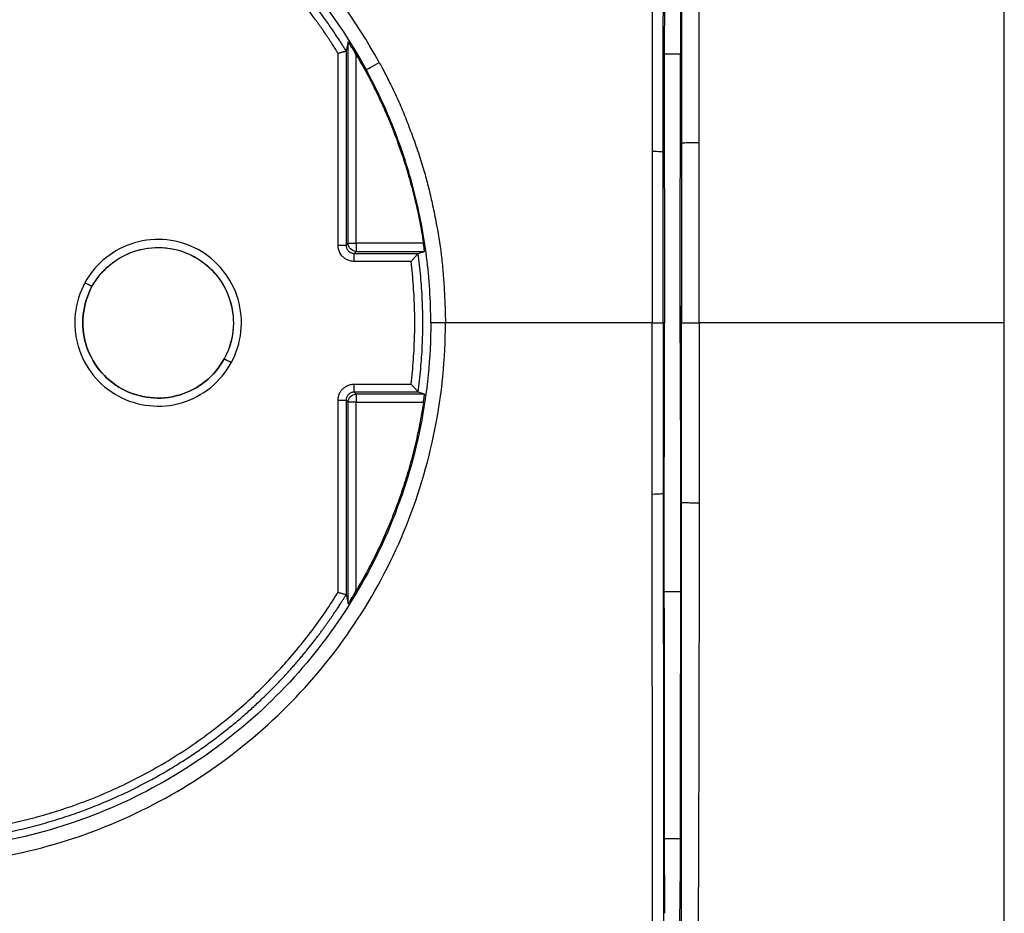
# Model space of a CAD drawing. Units: millimetres. Extents: x 0 to 420, y 0 to 297.
# Drawn here: x 116 to 153, y 191 to 224 of the extents above; entities that cross this region are included whole.
import ezdxf

# ---------------------------------------------------------------- set-up
doc = ezdxf.new("R2010")
doc.units = ezdxf.units.MM

msp = doc.modelspace()

# ---------------------------------------------------------------- linework, layer by layer
at = {"color": 7, "linetype": 'Continuous'}
for p, q in [((140.242, 232.411), (140.233, 223.219)), ((128.462, 223.678), (128.39, 223.334)), ((128.462, 216.177), (128.462, 223.678)), ((128.09, 216.101), (128.09, 223.249)), ((128.39, 223.334), (128.39, 216.101)), ((140.233, 223.219), (140.241, 213.219)), ((140.833, 223.219), (140.233, 223.219)), ((140.829, 213.969), (140.833, 223.219)), ((128.762, 216.177), (128.762, 223.197)), ((129.092, 222.617), (129.133, 222.64)), ((128.39, 216.101), (128.462, 216.177)), ((128.762, 215.877), (128.69, 215.801)), ((131.267, 216.177), (128.762, 216.177)), ((128.762, 215.877), (131.306, 215.877)), ((131.071, 215.801), (131.306, 215.877)), ((128.69, 215.801), (131.071, 215.801)), ((130.807, 215.501), (128.69, 215.501)), ((140.84, 213.715), (140.829, 213.969)), ((140.829, 212.469), (140.829, 213.969)), ((140.84, 213.219), (140.84, 213.715)), ((140.241, 213.219), (140.194, 213.219)), ((140.233, 203.219), (140.241, 213.219)), ((140.878, 213.219), (140.84, 213.219)), ((128.69, 210.937), (130.807, 210.937)), ((128.762, 210.561), (128.69, 210.637)), ((131.306, 210.561), (128.762, 210.561)), ((131.306, 210.561), (131.071, 210.637)), ((128.09, 203.189), (128.09, 210.337)), ((128.462, 210.261), (128.39, 210.337)), ((128.39, 210.337), (128.39, 203.104)), ((128.462, 202.76), (128.462, 210.261)), ((128.762, 210.261), (131.267, 210.261)), ((128.762, 203.241), (128.762, 210.261)), ((128.39, 203.104), (128.462, 202.76)), ((140.233, 203.219), (140.833, 203.219)), ((140.242, 194.027), (140.824, 194.027))]:
    msp.add_line(p, q, dxfattribs=at)
for points, knots in [([(152.889, 213.219), (152.889, 219.973), (152.888, 230.102), (152.889, 241.92), (152.888, 247.407), (152.889, 249.78), (152.888, 250.624), (152.883, 251.282), (152.858, 251.865), (152.801, 252.397), (152.719, 252.786), (152.621, 253.092), (152.483, 253.372), (152.289, 253.619), (152.042, 253.813), (151.763, 253.951), (151.458, 254.049), (151.073, 254.131), (150.547, 254.187), (149.969, 254.213), (149.313, 254.218), (148.462, 254.219), (146.085, 254.218), (140.576, 254.219), (128.758, 254.219), (118.627, 254.219), (111.889, 254.219)], [0, 0, 0, 0, 0.2500141, 0.3749516, 0.43751, 0.4531326, 0.4627695, 0.4687569, 0.4775068, 0.48438, 0.4885224, 0.4921955, 0.4962587, 0.5000017, 0.5037289, 0.5078014, 0.5114412, 0.5155716, 0.5223537, 0.5309845, 0.5370059, 0.5466289, 0.5624932, 0.6249738, 0.7505719, 1, 1, 1, 1]), ([(140.879, 241.708), (140.879, 241.347), (140.879, 240.625), (140.879, 239.54), (140.879, 238.455), (140.879, 237.369), (140.879, 235.894), (140.879, 233.719), (140.879, 230.085), (140.878, 226.207), (140.878, 222.558), (140.878, 220.732), (140.878, 219.898)], [0, 0, 0, 0, 0.050042, 0.100066, 0.150063, 0.200027, 0.249955, 0.353514, 0.499786, 0.749707, 0.88564, 1, 1, 1, 1]), ([(141.529, 219.915), (141.529, 220.47), (141.528, 222.484), (141.527, 225.516), (141.519, 229.007), (141.51, 231.455), (141.502, 233.302), (141.499, 234.904), (141.49, 236.875), (141.479, 238.845), (141.472, 240.305), (141.469, 241.162), (141.466, 241.602), (141.465, 241.784)], [0, 0, 0, 0, 0.075883, 0.275439, 0.414501, 0.5536, 0.610746, 0.667896, 0.773488, 0.88168, 0.939085, 0.974934, 1, 1, 1, 1]), ([(139.8, 238.042), (139.799, 236.516), (139.798, 234.986), (139.795, 231.918), (139.793, 230.382), (139.788, 227.305), (139.785, 225.766), (139.781, 222.683), (139.779, 221.141), (139.78, 219.592)], [0, 0, 0, 0, 0.25, 0.25, 0.5, 0.5, 0.75, 0.75, 1, 1, 1, 1]), ([(140.193, 219.561), (140.193, 219.912), (140.194, 220.686), (140.195, 222.23), (140.197, 224.963), (140.199, 228.038), (140.201, 231.102), (140.203, 233.401), (140.205, 235.686), (140.206, 237.206), (140.207, 237.958)], [0, 0, 0, 0, 0.0569787, 0.1255197, 0.2508556, 0.5010382, 0.6259283, 0.7507072, 0.8765738, 1, 1, 1, 1]), ([(129.622, 222.906), (128.762, 224.482), (127.692, 225.939), (125.203, 228.525), (123.787, 229.651), (120.694, 231.496), (119.012, 232.218), (116.387, 232.942), (115.494, 233.124), (113.698, 233.367), (112.793, 233.428), (111.889, 233.428)], [0, 0, 0, 0, 0.25, 0.25, 0.5, 0.5, 0.75, 0.75, 0.875, 0.875, 1, 1, 1, 1]), ([(111.889, 232.869), (112.768, 232.869), (113.647, 232.81), (115.393, 232.574), (116.262, 232.397), (117.964, 231.927), (118.799, 231.635), (120.419, 230.943), (121.203, 230.544), (123.459, 229.198), (124.837, 228.102), (127.256, 225.589), (128.296, 224.172), (129.133, 222.64)], [0, 0, 0, 0, 0.125, 0.125, 0.25, 0.25, 0.375, 0.375, 0.5, 0.5, 0.75, 0.75, 1, 1, 1, 1]), ([(128.39, 223.334), (128.375, 223.359), (128.341, 223.414), (128.284, 223.506), (128.216, 223.614), (128.136, 223.738), (128.044, 223.879), (127.94, 224.036), (127.822, 224.209), (127.691, 224.397), (127.546, 224.599), (127.386, 224.816), (127.21, 225.047), (127.019, 225.291), (126.81, 225.548), (126.585, 225.816), (126.341, 226.096), (126.077, 226.386), (125.794, 226.684), (125.491, 226.991), (125.165, 227.305), (124.818, 227.625), (124.447, 227.95), (124.052, 228.278), (123.633, 228.607), (123.188, 228.937), (122.717, 229.265), (122.22, 229.59), (121.695, 229.91), (121.143, 230.223), (120.562, 230.526), (119.954, 230.818), (119.316, 231.097), (118.65, 231.36), (117.956, 231.604), (117.233, 231.827), (116.482, 232.027), (115.704, 232.2), (114.9, 232.346), (114.353, 232.415), (114.076, 232.45)], [0, 0, 0, 0, 0.0049633, 0.0110808, 0.0183525, 0.0267785, 0.0363588, 0.0470932, 0.0589819, 0.0720248, 0.086222, 0.1015734, 0.118079, 0.1357388, 0.1545528, 0.174521, 0.1956434, 0.21792, 0.2413508, 0.2659358, 0.2916749, 0.3185683, 0.3466157, 0.3758173, 0.4061731, 0.437683, 0.470347, 0.5041651, 0.5391374, 0.5752637, 0.6125441, 0.6509786, 0.6905672, 0.7313098, 0.7732064, 0.8162571, 0.8604618, 0.9058206, 0.9523333, 1, 1, 1, 1]), ([(140.824, 232.411), (140.825, 230.913), (140.827, 227.849), (140.831, 224.785), (140.833, 223.219)], [0, 0, 0, 0, 0.488793, 1, 1, 1, 1]), ([(128.09, 223.249), (128.014, 223.371), (127.861, 223.614), (127.623, 223.971), (127.377, 224.323), (127.123, 224.669), (126.862, 225.008), (126.593, 225.342), (126.316, 225.67), (126.032, 225.991), (125.74, 226.307), (125.044, 227.028), (123.874, 228.086), (122.126, 229.338), (120.249, 230.388), (118.662, 231.052), (117.438, 231.455), (116.611, 231.687), (115.776, 231.88), (114.931, 232.038), (114.363, 232.111), (114.079, 232.148)], [0, 0, 0, 0, 0.025077, 0.050105, 0.075096, 0.100063, 0.125018, 0.149974, 0.174944, 0.199942, 0.224978, 0.250067, 0.375005, 0.500008, 0.624946, 0.749948, 0.80005, 0.850005, 0.899913, 0.949877, 1, 1, 1, 1]), ([(128.762, 223.197), (128.747, 223.223), (128.718, 223.272), (128.677, 223.34), (128.642, 223.397), (128.606, 223.455), (128.57, 223.513), (128.53, 223.576), (128.495, 223.631), (128.468, 223.672), (128.464, 223.676), (128.462, 223.678)], [0, 0, 0, 0, 0.129759, 0.243757, 0.342028, 0.424625, 0.546994, 0.652853, 0.787809, 0.900662, 1, 1, 1, 1]), ([(128.09, 223.249), (128.109, 223.255), (128.146, 223.265), (128.196, 223.279), (128.238, 223.291), (128.271, 223.301), (128.32, 223.315), (128.376, 223.33), (128.385, 223.333), (128.39, 223.334)], [0, 0, 0, 0, 0.125436, 0.2381, 0.337997, 0.425138, 0.499543, 0.757471, 1, 1, 1, 1]), ([(129.133, 222.64), (129.135, 222.641), (129.191, 222.671), (129.374, 222.771), (129.501, 222.84), (129.622, 222.906)], [0, 0, 0, 0, 0.5, 0.5, 1, 1, 1, 1]), ([(129.622, 222.906), (129.658, 222.841), (129.757, 222.658), (129.896, 222.39), (130.048, 222.083), (130.231, 221.707), (130.451, 221.221), (130.671, 220.67), (130.892, 220.08), (131.105, 219.472), (131.303, 218.835), (131.459, 218.24), (131.599, 217.637), (131.772, 216.81), (131.911, 215.963), (131.996, 215.122), (132.042, 214.471), (132.071, 213.833), (132.082, 213.411), (132.087, 213.219)], [0, 0, 0, 0, 0.022112, 0.061912, 0.089702, 0.123927, 0.185899, 0.248288, 0.299978, 0.373009, 0.439735, 0.498102, 0.555793, 0.623497, 0.749051, 0.810312, 0.874605, 0.942833, 1, 1, 1, 1]), ([(129.092, 222.617), (129.16, 222.492), (129.295, 222.241), (129.487, 221.859), (129.671, 221.474), (129.846, 221.085), (130.013, 220.693), (130.171, 220.297), (130.321, 219.896), (130.509, 219.359), (130.723, 218.679), (130.942, 217.854), (131.128, 217.02), (131.221, 216.459), (131.267, 216.177)], [0, 0, 0, 0, 0.062588, 0.125092, 0.187542, 0.249967, 0.312397, 0.374862, 0.437391, 0.500014, 0.6251, 0.749967, 0.874854, 1, 1, 1, 1]), ([(131.539, 213.219), (131.539, 214.041), (131.487, 214.863), (131.282, 216.495), (131.128, 217.303), (130.72, 218.891), (130.467, 219.672), (129.868, 221.19), (129.523, 221.927), (129.133, 222.64)], [0, 0, 0, 0, 0.25, 0.25, 0.5, 0.5, 0.75, 0.75, 1, 1, 1, 1]), ([(141.529, 219.915), (141.455, 219.915), (141.376, 219.916), (141.223, 219.915), (141.149, 219.914), (141.023, 219.91), (140.971, 219.908), (140.899, 219.903), (140.879, 219.901), (140.878, 219.898)], [0, 0, 0, 0, 0.25, 0.25, 0.5, 0.5, 0.75, 0.75, 1, 1, 1, 1]), ([(139.78, 219.592), (139.78, 218.531), (139.78, 217.469), (139.781, 215.343), (139.782, 214.281), (139.783, 213.219)], [0, 0, 0, 0, 0.5, 0.5, 1, 1, 1, 1]), ([(140.193, 219.561), (140.191, 219.568), (140.149, 219.575), (139.999, 219.587), (139.893, 219.591), (139.78, 219.592)], [0, 0, 0, 0, 0.5, 0.5, 1, 1, 1, 1]), ([(140.194, 213.219), (140.193, 213.572), (140.193, 214.277), (140.193, 215.334), (140.193, 216.304), (140.193, 217.184), (140.193, 217.985), (140.193, 218.777), (140.193, 219.305), (140.193, 219.561)], [0, 0, 0, 0, 0.166754, 0.333405, 0.49998, 0.624962, 0.749956, 0.878882, 1, 1, 1, 1]), ([(140.878, 219.898), (140.878, 219.325), (140.878, 218.212), (140.878, 216.402), (140.878, 214.749), (140.878, 213.635), (140.878, 213.219)], [0, 0, 0, 0, 0.25737, 0.500167, 0.812972, 1, 1, 1, 1]), ([(124.112, 211.732), (124.306, 212.088), (124.43, 212.483), (124.517, 213.291), (124.48, 213.703), (124.252, 214.482), (124.06, 214.849), (123.55, 215.482), (123.233, 215.747), (122.52, 216.137), (122.125, 216.26), (121.317, 216.347), (120.905, 216.31), (120.126, 216.082), (119.759, 215.89), (119.126, 215.38), (118.861, 215.063), (118.666, 214.706)], [0, 0, 0, 0, 0.125, 0.125, 0.25, 0.25, 0.375, 0.375, 0.5, 0.5, 0.625, 0.625, 0.75, 0.75, 0.875, 0.875, 1, 1, 1, 1]), ([(118.929, 214.563), (119.105, 214.885), (119.345, 215.171), (119.916, 215.632), (120.248, 215.805), (120.952, 216.012), (121.324, 216.045), (122.054, 215.966), (122.41, 215.854), (123.054, 215.503), (123.341, 215.263), (123.801, 214.691), (123.975, 214.36), (124.181, 213.656), (124.215, 213.284), (124.136, 212.554), (124.024, 212.197), (123.848, 211.875)], [0, 0, 0, 0, 0.125, 0.125, 0.25, 0.25, 0.375, 0.375, 0.5, 0.5, 0.625, 0.625, 0.75, 0.75, 0.875, 0.875, 1, 1, 1, 1]), ([(118.929, 214.563), (119.077, 214.833), (119.27, 215.079), (119.725, 215.496), (119.988, 215.666), (120.553, 215.912), (120.857, 215.988), (121.472, 216.037), (121.783, 216.011), (122.381, 215.858), (122.667, 215.732), (123.183, 215.394), (123.413, 215.182), (123.791, 214.695), (123.94, 214.42), (124.14, 213.836), (124.191, 213.527), (124.191, 213.219)], [0, 0, 0, 0, 0.125, 0.125, 0.25, 0.25, 0.375, 0.375, 0.5, 0.5, 0.625, 0.625, 0.75, 0.75, 0.875, 0.875, 1, 1, 1, 1]), ([(128.39, 216.101), (128.39, 216.101), (128.357, 216.101), (128.246, 216.101), (128.169, 216.101), (128.09, 216.101)], [0, 0, 0, 0, 0.5, 0.5, 1, 1, 1, 1]), ([(128.69, 215.501), (128.664, 215.502), (128.612, 215.504), (128.535, 215.52), (128.448, 215.549), (128.355, 215.598), (128.246, 215.688), (128.157, 215.81), (128.11, 215.934), (128.094, 216.027), (128.092, 216.075), (128.09, 216.101)], [0, 0, 0, 0, 0.08351, 0.166474, 0.250268, 0.373542, 0.500364, 0.699132, 0.848304, 0.917934, 1, 1, 1, 1]), ([(128.39, 216.101), (128.391, 216.083), (128.393, 216.048), (128.407, 215.997), (128.43, 215.949), (128.46, 215.906), (128.497, 215.869), (128.54, 215.839), (128.588, 215.817), (128.638, 215.803), (128.673, 215.802), (128.69, 215.801)], [0, 0, 0, 0, 0.1119822, 0.2237451, 0.3352895, 0.4466158, 0.5577249, 0.6686172, 0.7792934, 0.8897541, 1, 1, 1, 1]), ([(128.462, 216.177), (128.463, 216.177), (128.495, 216.177), (128.606, 216.177), (128.684, 216.177), (128.762, 216.177)], [0, 0, 0, 0, 0.5, 0.5, 1, 1, 1, 1]), ([(128.762, 215.877), (128.684, 215.877), (128.606, 215.91), (128.495, 216.021), (128.462, 216.099), (128.462, 216.177)], [0, 0, 0, 0, 0.5, 0.5, 1, 1, 1, 1]), ([(128.762, 216.177), (128.762, 216.099), (128.762, 216.021), (128.762, 215.91), (128.762, 215.878), (128.762, 215.877)], [0, 0, 0, 0, 0.5, 0.5, 1, 1, 1, 1]), ([(131.306, 215.877), (131.306, 215.878), (131.306, 215.88), (131.305, 215.894), (131.302, 215.918), (131.298, 215.952), (131.292, 215.996), (131.285, 216.05), (131.277, 216.111), (131.271, 216.155), (131.267, 216.177)], [0, 0, 0, 0, 0.107306, 0.219545, 0.336789, 0.459099, 0.58653, 0.71913, 0.856941, 1, 1, 1, 1]), ([(128.69, 215.501), (128.69, 215.579), (128.69, 215.657), (128.69, 215.768), (128.69, 215.8), (128.69, 215.801)], [0, 0, 0, 0, 0.5, 0.5, 1, 1, 1, 1]), ([(130.807, 215.501), (130.822, 215.518), (130.852, 215.551), (130.893, 215.597), (130.928, 215.637), (130.956, 215.669), (130.992, 215.711), (131.031, 215.755), (131.064, 215.793), (131.069, 215.798), (131.071, 215.801)], [0, 0, 0, 0, 0.128068, 0.242406, 0.343, 0.429864, 0.503062, 0.688203, 0.8518, 1, 1, 1, 1]), ([(131.071, 210.637), (131.089, 210.78), (131.126, 211.065), (131.168, 211.495), (131.202, 211.925), (131.226, 212.356), (131.241, 212.788), (131.246, 213.219), (131.241, 213.651), (131.226, 214.082), (131.202, 214.513), (131.168, 214.943), (131.126, 215.373), (131.089, 215.658), (131.071, 215.801)], [0, 0, 0, 0, 0.083337, 0.166674, 0.250009, 0.333344, 0.416678, 0.500012, 0.583345, 0.666677, 0.750009, 0.83334, 0.91667, 1, 1, 1, 1]), ([(130.807, 210.937), (130.824, 211.089), (130.859, 211.393), (130.897, 211.85), (130.924, 212.306), (130.941, 212.763), (130.946, 213.219), (130.941, 213.675), (130.924, 214.132), (130.897, 214.588), (130.859, 215.045), (130.824, 215.349), (130.807, 215.501)], [0, 0, 0, 0, 0.100347, 0.200463, 0.300405, 0.400232, 0.5, 0.599768, 0.699595, 0.799537, 0.899653, 1, 1, 1, 1]), ([(118.666, 214.706), (118.471, 214.35), (118.347, 213.955), (118.26, 213.147), (118.297, 212.735), (118.526, 211.956), (118.718, 211.589), (119.227, 210.956), (119.545, 210.691), (120.258, 210.301), (120.653, 210.178), (121.46, 210.091), (121.873, 210.128), (122.652, 210.356), (123.019, 210.548), (123.651, 211.058), (123.917, 211.375), (124.112, 211.732)], [0, 0, 0, 0, 0.125, 0.125, 0.25, 0.25, 0.375, 0.375, 0.5, 0.5, 0.625, 0.625, 0.75, 0.75, 0.875, 0.875, 1, 1, 1, 1]), ([(118.929, 214.563), (118.753, 214.241), (118.642, 213.884), (118.563, 213.154), (118.596, 212.782), (118.803, 212.078), (118.976, 211.747), (119.436, 211.175), (119.723, 210.935), (120.367, 210.584), (120.724, 210.472), (121.453, 210.393), (121.826, 210.426), (122.53, 210.633), (122.861, 210.806), (123.433, 211.267), (123.672, 211.553), (123.848, 211.875)], [0, 0, 0, 0, 0.125, 0.125, 0.25, 0.25, 0.375, 0.375, 0.5, 0.5, 0.625, 0.625, 0.75, 0.75, 0.875, 0.875, 1, 1, 1, 1]), ([(123.848, 211.875), (123.672, 211.553), (123.433, 211.267), (122.861, 210.806), (122.53, 210.633), (121.826, 210.426), (121.453, 210.393), (120.724, 210.472), (120.367, 210.584), (119.723, 210.935), (119.436, 211.175), (118.976, 211.747), (118.803, 212.078), (118.596, 212.782), (118.563, 213.154), (118.642, 213.884), (118.753, 214.241), (118.929, 214.563)], [0, 0, 0, 0, 0.125, 0.125, 0.25, 0.25, 0.375, 0.375, 0.5, 0.5, 0.625, 0.625, 0.75, 0.75, 0.875, 0.875, 1, 1, 1, 1]), ([(118.929, 214.563), (118.929, 214.563), (118.901, 214.578), (118.803, 214.631), (118.735, 214.669), (118.666, 214.706)], [0, 0, 0, 0, 0.5, 0.5, 1, 1, 1, 1]), ([(111.889, 193.01), (113.214, 193.01), (114.541, 193.141), (117.147, 193.661), (118.427, 194.051), (120.877, 195.072), (122.047, 195.701), (124.234, 197.167), (125.254, 198.007), (127.113, 199.867), (127.951, 200.888), (129.412, 203.071), (130.036, 204.234), (131.047, 206.669), (131.435, 207.944), (131.956, 210.556), (132.087, 211.89), (132.087, 213.219)], [0, 0, 0, 0, 0.125, 0.125, 0.25, 0.25, 0.375, 0.375, 0.5, 0.5, 0.625, 0.625, 0.75, 0.75, 0.875, 0.875, 1, 1, 1, 1]), ([(131.539, 213.219), (131.539, 211.924), (131.411, 210.628), (130.902, 208.091), (130.523, 206.851), (129.536, 204.481), (128.929, 203.35), (127.507, 201.227), (126.693, 200.235), (124.887, 198.427), (123.895, 197.611), (121.766, 196.184), (120.63, 195.573), (118.246, 194.581), (117.001, 194.202), (114.466, 193.696), (113.176, 193.569), (111.889, 193.569)], [0, 0, 0, 0, 0.125, 0.125, 0.25, 0.25, 0.375, 0.375, 0.5, 0.5, 0.625, 0.625, 0.75, 0.75, 0.875, 0.875, 1, 1, 1, 1]), ([(132.087, 213.219), (131.95, 213.219), (131.809, 213.219), (131.604, 213.219), (131.542, 213.219), (131.539, 213.219)], [0, 0, 0, 0, 0.5, 0.5, 1, 1, 1, 1]), ([(139.783, 213.219), (139.119, 213.219), (138.451, 213.219), (137.128, 213.219), (136.476, 213.219), (134.553, 213.219), (133.312, 213.219), (132.087, 213.219)], [0, 0, 0, 0, 0.25, 0.25, 0.5, 0.5, 1, 1, 1, 1]), ([(139.78, 206.846), (139.78, 207.142), (139.782, 207.711), (139.781, 208.536), (139.781, 209.302), (139.781, 210.308), (139.782, 211.608), (139.782, 212.671), (139.783, 213.219)], [0, 0, 0, 0, 0.1392799, 0.2684147, 0.3883764, 0.5000064, 0.7421657, 1, 1, 1, 1]), ([(139.783, 213.219), (139.895, 213.219), (140.001, 213.219), (140.149, 213.219), (140.192, 213.219), (140.194, 213.219)], [0, 0, 0, 0, 0.5, 0.5, 1, 1, 1, 1]), ([(140.194, 213.219), (140.193, 212.816), (140.193, 212.061), (140.193, 211.003), (140.193, 209.858), (140.193, 208.499), (140.193, 207.444), (140.193, 206.877)], [0, 0, 0, 0, 0.190384, 0.357139, 0.500196, 0.731606, 1, 1, 1, 1]), ([(140.878, 213.219), (140.879, 213.219), (140.899, 213.219), (140.971, 213.219), (141.023, 213.219), (141.15, 213.219), (141.223, 213.219), (141.377, 213.219), (141.456, 213.219), (141.53, 213.219)], [0, 0, 0, 0, 0.25, 0.25, 0.5, 0.5, 0.75, 0.75, 1, 1, 1, 1]), ([(140.878, 206.54), (140.878, 207.022), (140.878, 207.874), (140.878, 208.987), (140.878, 210.171), (140.878, 211.545), (140.878, 212.658), (140.878, 213.219)], [0, 0, 0, 0, 0.216342, 0.382996, 0.500178, 0.747943, 1, 1, 1, 1]), ([(141.53, 213.219), (141.531, 212.933), (141.531, 212.374), (141.53, 211.544), (141.531, 210.714), (141.531, 209.882), (141.53, 209.038), (141.53, 208.222), (141.532, 207.381), (141.53, 206.824), (141.529, 206.524)], [0, 0, 0, 0, 0.128208, 0.250104, 0.371795, 0.500143, 0.622976, 0.750115, 0.865464, 1, 1, 1, 1]), ([(152.889, 213.219), (152.765, 213.219), (152.609, 213.219), (150.984, 213.219), (150.784, 213.219), (150.337, 213.219), (149.598, 213.219), (148.619, 213.219), (146.248, 213.219), (144.113, 213.219), (141.53, 213.219)], [0, 0, 0, 0, 0.5, 0.5, 0.5625, 0.5625, 0.625, 0.75, 0.75, 1, 1, 1, 1]), ([(140.829, 212.469), (140.829, 210.848), (140.83, 207.765), (140.832, 204.682), (140.833, 203.219)], [0, 0, 0, 0, 0.5255481, 1, 1, 1, 1]), ([(124.112, 211.732), (124.043, 211.769), (123.974, 211.807), (123.877, 211.86), (123.848, 211.875), (123.848, 211.875)], [0, 0, 0, 0, 0.5, 0.5, 1, 1, 1, 1]), ([(128.09, 210.337), (128.091, 210.364), (128.093, 210.416), (128.109, 210.493), (128.138, 210.579), (128.188, 210.672), (128.278, 210.782), (128.4, 210.871), (128.524, 210.917), (128.617, 210.934), (128.665, 210.936), (128.69, 210.937)], [0, 0, 0, 0, 0.0835104, 0.1664735, 0.2502679, 0.373542, 0.5003638, 0.6991316, 0.8483037, 0.9179338, 1, 1, 1, 1]), ([(128.69, 210.637), (128.69, 210.638), (128.69, 210.67), (128.69, 210.781), (128.69, 210.859), (128.69, 210.937)], [0, 0, 0, 0, 0.5, 0.5, 1, 1, 1, 1]), ([(130.807, 210.937), (130.822, 210.92), (130.852, 210.887), (130.892, 210.84), (130.927, 210.801), (130.955, 210.769), (130.991, 210.728), (131.03, 210.684), (131.063, 210.645), (131.069, 210.64), (131.071, 210.637)], [0, 0, 0, 0, 0.1283216, 0.2424236, 0.3423409, 0.4281283, 0.4998758, 0.6850114, 0.8496808, 1, 1, 1, 1]), ([(128.69, 210.637), (128.673, 210.636), (128.638, 210.635), (128.588, 210.621), (128.54, 210.599), (128.497, 210.569), (128.46, 210.532), (128.43, 210.489), (128.407, 210.441), (128.393, 210.39), (128.391, 210.355), (128.39, 210.337)], [0, 0, 0, 0, 0.110246, 0.220707, 0.331383, 0.442276, 0.553385, 0.664711, 0.776255, 0.888018, 1, 1, 1, 1]), ([(128.462, 210.261), (128.462, 210.339), (128.495, 210.417), (128.606, 210.528), (128.684, 210.561), (128.762, 210.561)], [0, 0, 0, 0, 0.5, 0.5, 1, 1, 1, 1]), ([(131.071, 210.637), (130.895, 210.637), (130.614, 210.637), (130.257, 210.637), (130.071, 210.637), (129.976, 210.637), (129.929, 210.637), (129.908, 210.637), (129.894, 210.637), (129.886, 210.637), (129.703, 210.637), (129.461, 210.637), (129.194, 210.637), (129.085, 210.637), (129.037, 210.637), (128.889, 210.637), (128.789, 210.637), (128.69, 210.637)], [0, 0, 0, 0, 0.25, 0.375, 0.4375, 0.46875, 0.484375, 0.492187, 0.492187, 0.5, 0.5, 0.75, 0.8125, 0.8125, 0.875, 0.875, 1, 1, 1, 1]), ([(128.762, 210.561), (128.762, 210.56), (128.762, 210.528), (128.762, 210.417), (128.762, 210.339), (128.762, 210.261)], [0, 0, 0, 0, 0.5, 0.5, 1, 1, 1, 1]), ([(131.267, 210.261), (131.27, 210.279), (131.275, 210.314), (131.282, 210.364), (131.288, 210.41), (131.293, 210.451), (131.298, 210.485), (131.301, 210.514), (131.304, 210.535), (131.305, 210.55), (131.306, 210.559), (131.306, 210.56), (131.306, 210.561)], [0, 0, 0, 0, 0.1148854, 0.2264027, 0.3345706, 0.4394097, 0.5409429, 0.6391953, 0.7341945, 0.8259716, 0.9145606, 1, 1, 1, 1]), ([(128.09, 210.337), (128.169, 210.337), (128.246, 210.337), (128.357, 210.337), (128.39, 210.337), (128.39, 210.337)], [0, 0, 0, 0, 0.5, 0.5, 1, 1, 1, 1]), ([(128.762, 210.261), (128.684, 210.261), (128.606, 210.261), (128.495, 210.261), (128.463, 210.261), (128.462, 210.261)], [0, 0, 0, 0, 0.5, 0.5, 1, 1, 1, 1]), ([(131.267, 210.261), (131.246, 210.123), (131.202, 209.849), (131.125, 209.439), (131.041, 209.031), (130.948, 208.625), (130.846, 208.222), (130.736, 207.821), (130.617, 207.422), (130.489, 207.025), (130.317, 206.525), (130.09, 205.927), (129.798, 205.236), (129.48, 204.558), (129.137, 203.891), (128.887, 203.458), (128.762, 203.241)], [0, 0, 0, 0, 0.05566, 0.111235, 0.166751, 0.222233, 0.277705, 0.333194, 0.388725, 0.444322, 0.50001, 0.600132, 0.700044, 0.799895, 0.899832, 1, 1, 1, 1]), ([(139.78, 206.846), (139.893, 206.847), (139.999, 206.851), (140.149, 206.862), (140.191, 206.87), (140.193, 206.877)], [0, 0, 0, 0, 0.5, 0.5, 1, 1, 1, 1]), ([(139.8, 188.396), (139.801, 188.671), (139.802, 189.202), (139.8, 189.966), (139.798, 190.838), (139.798, 191.837), (139.797, 193.375), (139.795, 195.292), (139.79, 197.599), (139.787, 199.903), (139.784, 201.817), (139.782, 203.359), (139.78, 204.492), (139.781, 205.662), (139.78, 206.435), (139.78, 206.846)], [0, 0, 0, 0, 0.045063, 0.086858, 0.124998, 0.187748, 0.249996, 0.37586, 0.500002, 0.625002, 0.750001, 0.810445, 0.875002, 0.933542, 1, 1, 1, 1]), ([(140.193, 206.877), (140.193, 206.533), (140.194, 205.817), (140.194, 204.701), (140.195, 203.5), (140.196, 201.871), (140.198, 199.905), (140.199, 197.591), (140.201, 195.324), (140.203, 193.055), (140.205, 190.781), (140.206, 189.261), (140.207, 188.48)], [0, 0, 0, 0, 0.055791, 0.116196, 0.181217, 0.250855, 0.381022, 0.501041, 0.627799, 0.750709, 0.871855, 1, 1, 1, 1]), ([(140.878, 206.54), (140.879, 206.537), (140.899, 206.535), (140.971, 206.53), (141.023, 206.528), (141.149, 206.524), (141.222, 206.523), (141.376, 206.522), (141.455, 206.523), (141.529, 206.523)], [0, 0, 0, 0, 0.25, 0.25, 0.5, 0.5, 0.75, 0.75, 1, 1, 1, 1]), ([(140.879, 184.73), (140.879, 185.143), (140.879, 185.916), (140.879, 187.001), (140.879, 187.932), (140.879, 188.708), (140.879, 189.328), (140.879, 189.793), (140.879, 190.962), (140.879, 192.879), (140.879, 196.513), (140.878, 200.283), (140.878, 203.931), (140.878, 205.757), (140.878, 206.54)], [0, 0, 0, 0, 0.057166, 0.107191, 0.150065, 0.185782, 0.214338, 0.235729, 0.249954, 0.375444, 0.499786, 0.749707, 0.892695, 1, 1, 1, 1]), ([(141.529, 206.524), (141.529, 206.06), (141.529, 205.146), (141.526, 203.319), (141.524, 200.127), (141.515, 196.466), (141.503, 192.82), (141.492, 190.546), (141.485, 188.736), (141.479, 187.399), (141.474, 186.037), (141.468, 185.132), (141.465, 184.654)], [0, 0, 0, 0, 0.0633978, 0.1249112, 0.249852, 0.4998121, 0.6258538, 0.7498779, 0.8120796, 0.874928, 0.9340264, 1, 1, 1, 1]), ([(114.076, 193.988), (114.217, 194.005), (114.498, 194.039), (114.915, 194.101), (115.326, 194.17), (115.73, 194.247), (116.127, 194.332), (116.517, 194.424), (116.9, 194.522), (117.276, 194.627), (117.645, 194.738), (118.007, 194.855), (118.361, 194.977), (118.708, 195.104), (119.048, 195.235), (119.38, 195.371), (119.705, 195.511), (120.023, 195.655), (120.334, 195.802), (120.637, 195.953), (120.933, 196.106), (121.221, 196.261), (121.503, 196.419), (121.777, 196.579), (122.044, 196.741), (122.304, 196.904), (122.557, 197.069), (122.804, 197.234), (123.043, 197.4), (123.276, 197.567), (123.502, 197.734), (123.721, 197.901), (123.934, 198.068), (124.141, 198.235), (124.341, 198.401), (124.536, 198.566), (124.724, 198.731), (124.906, 198.894), (125.082, 199.056), (125.252, 199.217), (125.417, 199.376), (125.576, 199.534), (125.73, 199.689), (125.878, 199.842), (126.021, 199.994), (126.159, 200.143), (126.292, 200.289), (126.42, 200.433), (126.543, 200.574), (126.661, 200.713), (126.775, 200.849), (126.884, 200.981), (126.989, 201.111), (127.09, 201.237), (127.186, 201.36), (127.278, 201.48), (127.366, 201.596), (127.45, 201.709), (127.53, 201.818), (127.606, 201.923), (127.679, 202.025), (127.747, 202.123), (127.813, 202.217), (127.875, 202.307), (127.933, 202.393), (127.988, 202.475), (128.04, 202.553), (128.089, 202.627), (128.134, 202.697), (128.176, 202.763), (128.216, 202.824), (128.252, 202.881), (128.285, 202.934), (128.315, 202.982), (128.343, 203.027), (128.368, 203.067), (128.383, 203.092), (128.39, 203.104)], [0, 0, 0, 0, 0.024296, 0.048296, 0.071999, 0.095407, 0.118517, 0.141332, 0.16385, 0.186073, 0.207998, 0.229628, 0.250961, 0.271998, 0.292739, 0.313183, 0.333331, 0.353183, 0.372738, 0.391998, 0.41096, 0.429627, 0.447997, 0.466071, 0.483849, 0.501331, 0.518516, 0.535405, 0.551997, 0.568294, 0.584294, 0.599997, 0.615405, 0.630516, 0.645331, 0.65985, 0.674072, 0.687998, 0.701627, 0.714961, 0.727998, 0.740739, 0.753183, 0.765331, 0.777183, 0.788739, 0.799998, 0.810961, 0.821628, 0.831999, 0.842073, 0.851851, 0.861332, 0.870517, 0.879406, 0.887999, 0.896295, 0.904295, 0.911999, 0.919407, 0.926518, 0.933333, 0.939851, 0.946074, 0.952, 0.957629, 0.962963, 0.968, 0.97274, 0.977185, 0.981333, 0.985185, 0.988741, 0.992, 0.994963, 0.99763, 1, 1, 1, 1]), ([(114.079, 194.29), (114.221, 194.307), (114.506, 194.342), (114.931, 194.407), (115.354, 194.48), (115.774, 194.562), (116.193, 194.654), (116.609, 194.756), (117.024, 194.867), (117.436, 194.987), (117.845, 195.117), (118.794, 195.441), (120.249, 196.05), (122.125, 197.1), (123.873, 198.352), (125.15, 199.506), (126.035, 200.443), (126.596, 201.092), (127.126, 201.766), (127.628, 202.463), (127.936, 202.947), (128.09, 203.189)], [0, 0, 0, 0, 0.025077, 0.050105, 0.075096, 0.100063, 0.125018, 0.149974, 0.174944, 0.199942, 0.224978, 0.250067, 0.375005, 0.500008, 0.624946, 0.749948, 0.80005, 0.850005, 0.899913, 0.949877, 1, 1, 1, 1]), ([(128.09, 203.189), (128.109, 203.183), (128.146, 203.173), (128.196, 203.158), (128.238, 203.146), (128.272, 203.137), (128.321, 203.123), (128.376, 203.108), (128.386, 203.105), (128.39, 203.104)], [0, 0, 0, 0, 0.125181, 0.238108, 0.338777, 0.427193, 0.503374, 0.760848, 1, 1, 1, 1]), ([(128.462, 202.76), (128.463, 202.76), (128.464, 202.761), (128.47, 202.77), (128.48, 202.785), (128.494, 202.807), (128.513, 202.834), (128.537, 202.873), (128.57, 202.925), (128.618, 203.001), (128.682, 203.107), (128.733, 203.192), (128.762, 203.241)], [0, 0, 0, 0, 0.048902, 0.099768, 0.154045, 0.212931, 0.277366, 0.348069, 0.453755, 0.576078, 0.756624, 1, 1, 1, 1]), ([(140.242, 194.027), (140.24, 195.789), (140.238, 198.852), (140.235, 201.917), (140.233, 203.219)], [0, 0, 0, 0, 0.57495, 1, 1, 1, 1]), ([(140.833, 203.219), (140.831, 201.665), (140.828, 198.601), (140.825, 195.537), (140.824, 194.027)], [0, 0, 0, 0, 0.5070946, 1, 1, 1, 1]), ([(140.248, 192.531), (140.247, 192.589), (140.246, 192.704), (140.245, 192.883), (140.244, 193.064), (140.244, 193.25), (140.243, 193.439), (140.242, 193.631), (140.242, 193.828), (140.242, 193.96), (140.242, 194.027)], [0, 0, 0, 0, 0.124999, 0.249411, 0.373521, 0.497624, 0.622019, 0.747009, 0.872901, 1, 1, 1, 1]), ([(140.824, 194.027), (140.824, 193.959), (140.824, 193.825), (140.824, 193.625), (140.823, 193.429), (140.823, 193.235), (140.821, 192.95), (140.819, 192.582), (140.815, 192.154), (140.811, 191.764), (140.806, 191.458), (140.801, 191.223), (140.797, 191.043), (140.794, 190.945), (140.792, 190.896)], [0, 0, 0, 0, 0.050337, 0.100392, 0.15029, 0.200156, 0.250115, 0.375324, 0.500102, 0.625159, 0.750051, 0.833449, 0.916559, 1, 1, 1, 1]), ([(140.255, 191.242), (140.255, 191.279), (140.254, 191.354), (140.253, 191.471), (140.252, 191.592), (140.251, 191.717), (140.25, 191.874), (140.249, 192.066), (140.248, 192.295), (140.248, 192.453), (140.248, 192.531)], [0, 0, 0, 0, 0.099752, 0.19922, 0.298654, 0.398308, 0.498435, 0.665205, 0.831992, 1, 1, 1, 1])]:
    msp.add_open_spline(points, degree=3, knots=knots, dxfattribs=at)
for points in [[(128.762, 223.197), (128.818, 223.101), (128.931, 222.909), (129.038, 222.715), (129.092, 222.617)], [(141.53, 213.219), (141.531, 215.453), (141.53, 217.685), (141.529, 219.915)], [(111.889, 172.219), (114.888, 172.219), (121.89, 172.219), (142.889, 172.219), (149.24, 172.219), (152.889, 172.219), (152.889, 175.868), (152.889, 182.219), (152.889, 203.218), (152.889, 210.22), (152.889, 213.219)], [(124.191, 213.219), (124.191, 212.752), (124.072, 212.285), (123.848, 211.875)], [(140.84, 213.219), (140.84, 213.054), (140.84, 212.889), (140.84, 212.723)], [(140.84, 212.723), (140.837, 212.638), (140.833, 212.554), (140.829, 212.469)]]:
    msp.add_open_spline(points, degree=3, dxfattribs=at)

doc.saveas('drawing.dxf')
